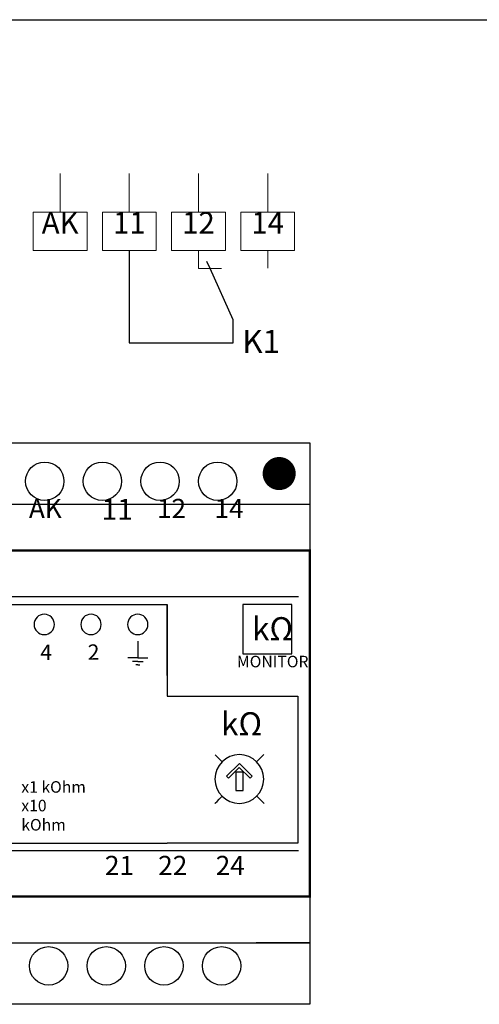
# Model space of a CAD drawing. Extents: x 1390 to 1687, y 162 to 372.
# Drawn here: x 1476 to 1536, y 244 to 372 of the extents above; entities that cross this region are included whole.
import ezdxf
from ezdxf.enums import TextEntityAlignment as Align

# ---------------------------------------------------------------- set-up
doc = ezdxf.new("R2010")
doc.units = 0
doc.header["$MEASUREMENT"] = 0
doc.layers.get('0').update_dxf_attribs({"linetype": 'CONTINUOUS'})
doc.layers.add('BENDER', color=7, linetype='CONTINUOUS')
doc.layers.add('Výkres', color=7, linetype='CONTINUOUS')
doc.styles.add('ARIAL', font='Arial')

msp = doc.modelspace()

# ---------------------------------------------------------------- linework, layer by layer
at = {"linetype": 'Continuous', "lineweight": 30}
msp.add_line((1514.12, 252.13), (1507.12, 252.13), dxfattribs=at)
at = {"layer": 'BENDER', "lineweight": 0}
for p, q in [((1481.62, 347.13), (1481.62, 352.13)), ((1490.62, 347.13), (1490.62, 352.13)), ((1499.62, 347.13), (1499.62, 352.13)), ((1508.62, 347.13), (1508.62, 352.13)), ((1485.12, 347.13), (1481.62, 347.13)), ((1494.12, 347.13), (1490.62, 347.13)), ((1503.12, 347.13), (1499.62, 347.13)), ((1512.12, 347.13), (1508.62, 347.13)), ((1508.62, 342.13), (1508.62, 339.84))]:
    msp.add_line(p, q, dxfattribs=at)
at = {"layer": 'BENDER', "linetype": 'Continuous'}
for p, q in [((1490.62, 342.13), (1490.62, 330.13)), ((1501.12, 339.78), (1500.71, 340.69)), ((1504.12, 333.13), (1501.12, 339.78)), ((1504.12, 330.13), (1504.12, 333.13)), ((1490.62, 330.13), (1504.12, 330.13)), ((1434.02, 296.09), (1495.53, 296.09)), ((1495.53, 286.86), (1495.53, 296.09)), ((1495.53, 296.09), (1495.53, 284.19)), ((1472.82, 265.08), (1482.17, 265.08)), ((1482.17, 265.08), (1495.53, 265.08))]:
    msp.add_line(p, q, dxfattribs=at)
at = {"layer": 'BENDER'}
for p, q in [((1415.12, 309.13), (1514.12, 309.13)), ((1416.62, 297.13), (1512.62, 297.13)), ((1491.72, 291.33), (1491.72, 289.16)), ((1491.72, 291.33), (1491.72, 289.16)), ((1491.72, 289.16), (1490.41, 289.16)), ((1491.72, 288.7), (1491.02, 288.7)), ((1491.72, 288.25), (1491.46, 288.25)), ((1491.72, 289.16), (1493.03, 289.16)), ((1491.72, 288.7), (1492.42, 288.7)), ((1491.72, 288.25), (1491.98, 288.25)), ((1502.69, 275.66), (1501.77, 276.58)), ((1501.77, 276.58), (1502.69, 275.66)), ((1507.18, 275.67), (1508.11, 276.6)), ((1503.27, 273.77), (1504.94, 275.44)), ((1504.94, 275.44), (1506.6, 273.78)), ((1503.53, 273.51), (1504.93, 274.91)), ((1504.93, 274.91), (1506.34, 273.51)), ((1503.27, 273.77), (1503.53, 273.51)), ((1503.53, 273.51), (1503.27, 273.77)), ((1506.34, 273.51), (1506.6, 273.77)), ((1416.62, 264.13), (1512.62, 264.13)), ((1415.12, 252.13), (1514.12, 252.13))]:
    msp.add_line(p, q, dxfattribs=at)
at = {"layer": 'BENDER', "lineweight": 0}
for points in [[(1485.12, 347.13), (1478.12, 347.13), (1478.12, 342.13), (1485.12, 342.13), (1485.12, 347.13)], [(1494.12, 347.13), (1487.12, 347.13), (1487.12, 342.13), (1494.12, 342.13), (1494.12, 347.13)], [(1503.12, 347.13), (1496.12, 347.13), (1496.12, 342.13), (1503.12, 342.13), (1503.12, 347.13)], [(1512.12, 347.13), (1505.12, 347.13), (1505.12, 342.13), (1512.12, 342.13), (1512.12, 347.13)], [(1499.62, 342.13), (1499.62, 339.78), (1502.62, 339.78)]]:
    msp.add_lwpolyline(points, dxfattribs=at)
at = {"layer": 'BENDER'}
msp.add_lwpolyline([(1415.12, 317.13), (1514.12, 317.13), (1514.12, 244.13), (1415.12, 244.13)], close=True, dxfattribs=at)
at = {"layer": 'BENDER', "linetype": 'Continuous', "const_width": 2.15, "flags": 128}
msp.add_lwpolyline([(1509.04, 313.13, 1), (1511.19, 313.13, 1)], format="xyb", close=True, dxfattribs=at)
at = {"layer": 'BENDER', "const_width": 0.3}
msp.add_lwpolyline([(1415.12, 258.13), (1514.12, 258.13), (1514.12, 303.13), (1415.12, 303.13)], close=True, dxfattribs=at)
at = {"layer": 'BENDER'}
for centre in [(1479.62, 312.13), (1479.62, 312.13), (1487.12, 312.13), (1487.12, 312.13), (1487.12, 312.13), (1494.62, 312.13), (1494.62, 312.13), (1502.12, 312.13), (1502.12, 312.13), (1480.12, 249.13), (1487.62, 249.13), (1495.12, 249.13), (1502.62, 249.13)]:
    msp.add_circle(centre, 2.5, dxfattribs=at)
for points, knots in [([(1505.37, 296.11), (1505.37, 296.11), (1511.77, 296.11), (1511.77, 296.11), (1511.77, 296.11), (1511.77, 296.11), (1511.77, 289.71), (1511.77, 289.71), (1511.77, 289.71), (1511.77, 289.71), (1505.37, 289.71), (1505.37, 289.71), (1505.37, 289.71), (1505.37, 289.71), (1505.37, 296.11), (1505.37, 296.11)], [0, 0, 0, 0, 0.25, 0.25, 0.25, 0.25, 0.5, 0.5, 0.5, 0.5, 0.75, 0.75, 0.75, 0.75, 1, 1, 1, 1]), ([(1478.23, 293.52), (1478.23, 294.25), (1478.83, 294.84), (1479.56, 294.84), (1479.56, 294.84), (1480.29, 294.84), (1480.88, 294.25), (1480.88, 293.52), (1480.88, 293.52), (1480.88, 292.79), (1480.29, 292.19), (1479.56, 292.19), (1479.56, 292.19), (1478.83, 292.19), (1478.23, 292.79), (1478.23, 293.52)], [0, 0, 0, 0, 0.25, 0.25, 0.25, 0.25, 0.5, 0.5, 0.5, 0.5, 0.75, 0.75, 0.75, 0.75, 1, 1, 1, 1]), ([(1478.23, 293.52), (1478.23, 294.25), (1478.83, 294.84), (1479.56, 294.84), (1479.56, 294.84), (1480.29, 294.84), (1480.88, 294.25), (1480.88, 293.52), (1480.88, 293.52), (1480.88, 292.79), (1480.29, 292.19), (1479.56, 292.19), (1479.56, 292.19), (1478.83, 292.19), (1478.23, 292.79), (1478.23, 293.52)], [0, 0, 0, 0, 0.25, 0.25, 0.25, 0.25, 0.5, 0.5, 0.5, 0.5, 0.75, 0.75, 0.75, 0.75, 1, 1, 1, 1]), ([(1484.31, 293.52), (1484.31, 294.25), (1484.9, 294.84), (1485.64, 294.84), (1485.64, 294.84), (1486.37, 294.84), (1486.96, 294.25), (1486.96, 293.52), (1486.96, 293.52), (1486.96, 292.79), (1486.37, 292.19), (1485.64, 292.19), (1485.64, 292.19), (1484.9, 292.19), (1484.31, 292.79), (1484.31, 293.52)], [0, 0, 0, 0, 0.25, 0.25, 0.25, 0.25, 0.5, 0.5, 0.5, 0.5, 0.75, 0.75, 0.75, 0.75, 1, 1, 1, 1]), ([(1484.31, 293.52), (1484.31, 294.25), (1484.9, 294.84), (1485.64, 294.84), (1485.64, 294.84), (1486.37, 294.84), (1486.96, 294.25), (1486.96, 293.52), (1486.96, 293.52), (1486.96, 292.79), (1486.37, 292.19), (1485.64, 292.19), (1485.64, 292.19), (1484.9, 292.19), (1484.31, 292.79), (1484.31, 293.52)], [0, 0, 0, 0, 0.25, 0.25, 0.25, 0.25, 0.5, 0.5, 0.5, 0.5, 0.75, 0.75, 0.75, 0.75, 1, 1, 1, 1]), ([(1490.39, 293.52), (1490.39, 294.25), (1490.98, 294.84), (1491.71, 294.84), (1491.71, 294.84), (1492.45, 294.84), (1493.04, 294.25), (1493.04, 293.52), (1493.04, 293.52), (1493.04, 292.79), (1492.45, 292.19), (1491.71, 292.19), (1491.71, 292.19), (1490.98, 292.19), (1490.39, 292.79), (1490.39, 293.52)], [0, 0, 0, 0, 0.25, 0.25, 0.25, 0.25, 0.5, 0.5, 0.5, 0.5, 0.75, 0.75, 0.75, 0.75, 1, 1, 1, 1]), ([(1490.39, 293.52), (1490.39, 294.25), (1490.98, 294.84), (1491.71, 294.84), (1491.71, 294.84), (1492.45, 294.84), (1493.04, 294.25), (1493.04, 293.52), (1493.04, 293.52), (1493.04, 292.79), (1492.45, 292.19), (1491.71, 292.19), (1491.71, 292.19), (1490.98, 292.19), (1490.39, 292.79), (1490.39, 293.52)], [0, 0, 0, 0, 0.25, 0.25, 0.25, 0.25, 0.5, 0.5, 0.5, 0.5, 0.75, 0.75, 0.75, 0.75, 1, 1, 1, 1]), ([(1495.53, 284.19), (1503.68, 284.19), (1512.52, 284.19), (1512.52, 284.19), (1512.52, 284.19), (1512.52, 284.19), (1512.52, 265.08), (1512.52, 265.08), (1512.52, 265.08), (1512.52, 265.08), (1503.68, 265.08), (1495.53, 265.08)], [0.1150442, 0.1150442, 0.1150442, 0.1150442, 0.25, 0.25, 0.25, 0.25, 0.5, 0.5, 0.5, 0.5, 0.6349558, 0.6349558, 0.6349558, 0.6349558]), ([(1501.76, 273.42), (1501.76, 275.17), (1503.18, 276.6), (1504.94, 276.6), (1504.94, 276.6), (1506.69, 276.6), (1508.11, 275.17), (1508.11, 273.42), (1508.11, 273.42), (1508.11, 271.66), (1506.69, 270.24), (1504.94, 270.24), (1504.94, 270.24), (1503.18, 270.24), (1501.76, 271.66), (1501.76, 273.42)], [0, 0, 0, 0, 0.25, 0.25, 0.25, 0.25, 0.5, 0.5, 0.5, 0.5, 0.75, 0.75, 0.75, 0.75, 1, 1, 1, 1]), ([(1504.46, 274.31), (1504.46, 274.31), (1505.41, 274.31), (1505.41, 274.31), (1505.41, 274.31), (1505.41, 274.31), (1505.41, 271.93), (1505.41, 271.93), (1505.41, 271.93), (1505.41, 271.93), (1504.46, 271.93), (1504.46, 271.93), (1504.46, 271.93), (1504.46, 271.93), (1504.46, 274.31), (1504.46, 274.31)], [0, 0, 0, 0, 0.25, 0.25, 0.25, 0.25, 0.5, 0.5, 0.5, 0.5, 0.75, 0.75, 0.75, 0.75, 1, 1, 1, 1])]:
    msp.add_open_spline(points, degree=3, knots=knots, dxfattribs=at)
for points in [[(1501.76, 270.24), (1501.76, 270.24), (1502.17, 270.65), (1502.69, 271.17)], [(1507.2, 271.19), (1507.74, 270.66), (1508.17, 270.24), (1508.17, 270.24)]]:
    msp.add_open_spline(points, degree=3, dxfattribs=at)
at = {"layer": 'Výkres', "linetype": 'Continuous'}
msp.add_line((1390.12, 372.13), (1687.12, 372.13), dxfattribs=at)

# ---------------------------------------------------------------- texts
at = {"layer": 'BENDER', "style": 'ARIAL'}
msp.add_text('K1', height=3, dxfattribs=at).set_placement((1505.32, 327.86), align=Align.BOTTOM_LEFT)
at = {"layer": 'BENDER', "linetype": 'Continuous', "style": 'ARIAL'}
for s, width, heights, insert, char_height, attachment_point in [('AK{\\H1.3571x; }', 7, [5.01], (1481.62, 347.13), 2.8, 2), ('11{\\H1.3612x; }', 7, [5.01], (1490.62, 347.13), 2.8, 2), ('12{\\H1.3612x; }', 7, [5.01], (1499.62, 347.13), 2.8, 2), ('14{\\H1.3612x; }', 7, [5.01], (1508.62, 347.13), 2.8, 2), ('\\pi0.1754;AK{\\H4.4x; }', 5.0029, [11.45], (1477.12, 309.84), 2.5, 1), ('\\pi0.95059;{\\fArial|b0|i0|c238|p34;\\H1.0833x;11\\H4.1427x; }', 5.0029, [11.45], (1484.62, 309.84), 2.5, 1), ('\\pi0.84133;12{\\H4.4041x; }', 5.0029, [11.45], (1492.12, 309.84), 2.5, 1), ('\\pi0.83366;14{\\H4.4041x; }', 5.0029, [11.45], (1499.62, 309.84), 2.5, 1), ('\\pi0.93086;21{\\H1.3612x; }', 5.0029, [14.3], (1485.12, 263.43), 2.5, 1), ('\\pi0.70235;22{\\H1.3612x; }', 5.0029, [14.3], (1492.62, 263.43), 2.5, 1), ('\\pi0.69467;24{\\H1.3612x; }', 5.0029, [14.3], (1500.12, 263.43), 2.5, 1)]:
    msp.add_mtext_dynamic_manual_height_columns(s, width=width, gutter_width=5, heights=heights, dxfattribs=dict(at, insert=insert, char_height=char_height, attachment_point=attachment_point))
at = {"layer": 'BENDER', "attachment_point": 1, "style": 'ARIAL'}
for s, width, insert, char_height in [('\\pi0.15281;{\\fArial|b0|i0|c238|p34;kΩ}', 5.0594, (1506.12, 294.46), 3), ('{\\fArial Narrow|b0|i0|c238|p34;4}', 2, (1479.04, 290.9), 2), ('{\\fArial Narrow|b0|i0|c238|p34;2}', 2, (1485.21, 290.92), 2), ('{\\fArial Narrow|b0|i0|c238|p34;MONITOR}', 8.0524, (1504.62, 289.44), 1.5), ('{\\fArial|b0|i0|c238|p34;kΩ}', 5.0594, (1502.55, 282.1), 3), ('{\\fArial Narrow|b0|i0|c238|p34;x1 kOhm}', 8.8641, (1476.57, 273.14), 1.5), ('{\\fArial Narrow|b0|i0|c238|p34;x10 kOhm}', 7.9075, (1476.57, 270.72), 1.5)]:
    msp.add_mtext_dynamic_manual_height_columns(s, width=width, gutter_width=5, heights=[0], dxfattribs=dict(at, insert=insert, char_height=char_height))

doc.saveas('drawing.dxf')
